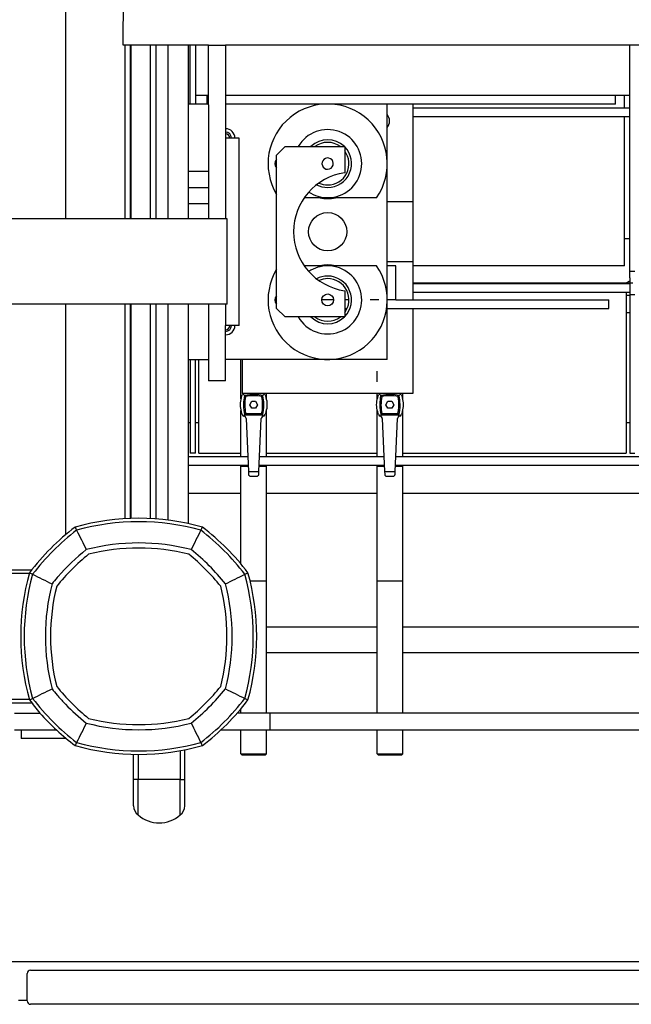
# Model space of a CAD drawing. Units: millimetres. Extents: x -11880 to 0, y 0 to 8400.
# Drawn here: x -3742 to -3383, y 3525 to 4103 of the extents above; entities that cross this region are included whole.
import ezdxf

# ---------------------------------------------------------------- set-up
doc = ezdxf.new("R2010")
doc.units = ezdxf.units.MM

# ---------------------------------------------------------------- blocks, each defined once
blk = doc.blocks.new('19dk2477-02_____WA_20_MAYOR_90_CON_IMPILATORE_RIBALTATORE_E_DEVIATORE_A_90__IN_USCITA__', base_point=(-2645.69, 3124.95))
at = {"color": 7, "linetype": 'Continuous'}
for p, q in [((-3681.45, 4088.28), (-3681.35, 4219.78)), ((-3715.4, 4123.73), (-3715.4, 4068.83)), ((-3631.45, 4088.28), (-3681.45, 4088.28)), ((-3680.4, 3986.28), (-3680.4, 4088.28)), ((-3677.4, 4088.28), (-3677.41, 4014.93)), ((-3677.06, 4088.28), (-3677.06, 3986.28)), ((-3665.75, 4088.28), (-3665.75, 3986.28)), ((-3665.4, 3986.28), (-3665.4, 4088.28)), ((-3662.4, 4088.28), (-3662.4, 3986.28)), ((-3655.4, 4088.28), (-3655.4, 3986.28)), ((-3643.4, 4088.28), (-3643.4, 3986.28)), ((-3642.12, 4073.78), (-3642.12, 4088.28)), ((-3639.12, 4088.28), (-3639.12, 4053.78)), ((-3631.45, 4053.78), (-3631.45, 4088.28)), ((-3631.45, 4088.28), (-3621.45, 4088.28)), ((-3621.45, 4088.28), (-3621.45, 4033.78)), ((-3166.45, 4088.28), (-3621.45, 4088.28)), ((-3384.12, 4051.28), (-3384.12, 4088.28)), ((-3642.12, 4053.78), (-3642.12, 4073.78)), ((-3715.4, 4068.83), (-3715.4, 4063.73)), ((-3715.4, 4063.73), (-3715.4, 4008.83)), ((-3632.45, 4058.78), (-3639.12, 4058.78)), ((-3631.45, 4058.78), (-3632.45, 4058.78)), ((-3632.45, 4058.78), (-3632.45, 4053.78)), ((-3392.45, 4058.78), (-3621.45, 4058.78)), ((-3384.12, 4058.78), (-3392.45, 4058.78)), ((-3392.45, 4053.78), (-3392.45, 4058.78)), ((-3387.12, 4051.28), (-3387.12, 4058.78)), ((-3632.45, 4053.78), (-3643.4, 4053.78)), ((-3631.45, 4053.78), (-3632.45, 4053.78)), ((-3631.45, 4053.28), (-3631.45, 4053.78)), ((-3631.45, 4053.28), (-3631.45, 4027.03)), ((-3616.45, 4053.78), (-3621.45, 4053.78)), ((-3611.45, 4053.78), (-3616.45, 4053.78)), ((-3601.45, 4053.78), (-3611.45, 4053.78)), ((-3583.95, 4053.78), (-3601.45, 4053.78)), ((-3578.95, 4053.78), (-3583.95, 4053.78)), ((-3561.45, 4053.78), (-3578.95, 4053.78)), ((-3538.95, 4053.78), (-3561.45, 4053.78)), ((-3533.95, 4053.78), (-3538.95, 4053.78)), ((-3526.45, 4053.78), (-3533.95, 4053.78)), ((-3526.45, 3903.78), (-3526.45, 4053.78)), ((-3516.45, 4053.78), (-3526.45, 4053.78)), ((-3511.45, 4053.78), (-3516.45, 4053.78)), ((-3511.45, 4053.78), (-3511.45, 3996.28)), ((-3392.45, 4053.78), (-3511.45, 4053.78)), ((-3384.12, 4051.28), (-3511.45, 4051.28)), ((-3384.12, 4046.28), (-3511.45, 4046.28)), ((-3387.12, 3958.78), (-3387.12, 4046.28)), ((-3384.12, 4046.28), (-3384.12, 4051.28)), ((-3384.12, 3955.44), (-3384.12, 4046.28)), ((-3613.45, 4033.78), (-3621.45, 4033.78)), ((-3621.45, 4033.78), (-3621.45, 3986.28)), ((-3613.45, 3923.78), (-3613.45, 4033.78)), ((-3591.45, 4023.78), (-3586.45, 4028.78)), ((-3586.45, 4028.78), (-3551.45, 4028.78)), ((-3551.45, 4028.78), (-3551.45, 4013.42)), ((-3631.45, 4027.03), (-3631.45, 4020.53)), ((-3591.45, 3933.78), (-3591.45, 4023.78)), ((-3631.45, 4020.53), (-3631.45, 4014.28)), ((-3677.41, 4014.93), (-3677.41, 4013.1)), ((-3677.41, 4013.1), (-3677.41, 4003.45)), ((-3643.4, 4014.28), (-3631.45, 4014.28)), ((-3631.45, 4014.28), (-3631.45, 4009.03)), ((-3715.4, 4008.83), (-3715.4, 4003.68)), ((-3631.45, 4009.03), (-3631.45, 4004.78)), ((-3715.4, 4003.68), (-3715.4, 3986.28)), ((-3677.41, 4003.45), (-3677.41, 4001.63)), ((-3677.41, 4001.63), (-3677.4, 3986.28)), ((-3643.4, 4004.78), (-3631.45, 4004.78)), ((-3631.45, 4004.78), (-3631.45, 4000.53)), ((-3631.45, 4000.53), (-3631.45, 3995.28)), ((-3643.4, 3995.28), (-3631.45, 3995.28)), ((-3631.45, 3995.28), (-3631.45, 3986.28)), ((-3572.76, 3998.78), (-3575.18, 3998.78)), ((-3567.68, 3998.78), (-3572.76, 3998.78)), ((-3561.45, 3998.78), (-3567.68, 3998.78)), ((-3556.95, 3998.78), (-3561.45, 3998.78)), ((-3551.8, 3998.78), (-3556.95, 3998.78)), ((-3541, 3998.78), (-3551.8, 3998.78)), ((-3535.92, 3998.78), (-3541, 3998.78)), ((-3532.73, 3998.78), (-3535.92, 3998.78)), ((-3511.45, 3996.28), (-3526.45, 3996.28)), ((-3511.45, 3996.28), (-3511.45, 3961.28)), ((-3680.4, 3986.28), (-3753.4, 3986.28)), ((-3620.4, 3986.28), (-3680.4, 3986.28)), ((-3620.4, 3967.78), (-3620.4, 3986.28)), ((-3387.12, 3974.78), (-3384.12, 3974.78)), ((-3620.4, 3967.67), (-3620.4, 3967.78)), ((-3620.4, 3967.26), (-3620.4, 3967.67)), ((-3620.4, 3965.44), (-3620.4, 3967.26)), ((-3620.4, 3964.93), (-3620.4, 3965.44)), ((-3620.4, 3963.1), (-3620.4, 3964.93)), ((-3620.4, 3962.62), (-3620.4, 3963.1)), ((-3620.4, 3953.93), (-3620.4, 3962.62)), ((-3526.45, 3961.28), (-3511.45, 3961.28)), ((-3511.45, 3961.28), (-3511.45, 3938.78)), ((-3620.4, 3953.68), (-3620.4, 3953.93)), ((-3620.4, 3953.45), (-3620.4, 3953.68)), ((-3565.95, 3958.78), (-3575.18, 3958.78)), ((-3561.45, 3958.78), (-3565.95, 3958.78)), ((-3556.95, 3958.78), (-3561.45, 3958.78)), ((-3543.95, 3958.78), (-3556.95, 3958.78)), ((-3538.95, 3958.78), (-3543.95, 3958.78)), ((-3532.73, 3958.78), (-3538.95, 3958.78)), ((-3521.45, 3958.78), (-3526.45, 3958.78)), ((-3521.45, 3938.78), (-3521.45, 3958.78)), ((-3387.12, 3958.78), (-3511.45, 3958.78)), ((-3381.12, 3955.44), (-3384.12, 3955.44)), ((-3384.12, 3951.78), (-3384.12, 3955.44)), ((-3620.4, 3951.63), (-3620.4, 3953.45)), ((-3620.4, 3951.11), (-3620.4, 3951.63)), ((-3620.4, 3949.29), (-3620.4, 3951.11)), ((-3620.4, 3948.78), (-3620.4, 3949.29)), ((-3620.4, 3936.28), (-3620.4, 3948.78)), ((-3511.45, 3948.78), (-3509.24, 3948.78)), ((-3511.45, 3948.78), (-3509.24, 3948.78)), ((-3447, 3948.28), (-3511.45, 3948.28)), ((-3447, 3948.28), (-3511.45, 3948.28)), ((-3509.24, 3948.78), (-3504.16, 3948.78)), ((-3509.24, 3948.78), (-3504.16, 3948.78)), ((-3504.16, 3948.78), (-3493.36, 3948.78)), ((-3504.16, 3948.78), (-3493.36, 3948.78)), ((-3493.36, 3948.78), (-3488.28, 3948.78)), ((-3493.36, 3948.78), (-3488.28, 3948.78)), ((-3488.28, 3948.78), (-3477.48, 3948.78)), ((-3488.28, 3948.78), (-3477.48, 3948.78)), ((-3477.48, 3948.78), (-3472.4, 3948.78)), ((-3477.48, 3948.78), (-3472.4, 3948.78)), ((-3472.4, 3948.78), (-3461.6, 3948.78)), ((-3472.4, 3948.78), (-3461.6, 3948.78)), ((-3461.6, 3948.78), (-3456.52, 3948.78)), ((-3461.6, 3948.78), (-3456.52, 3948.78)), ((-3456.52, 3948.78), (-3445.72, 3948.78)), ((-3456.52, 3948.78), (-3445.72, 3948.78)), ((-3442.8, 3948.28), (-3447, 3948.28)), ((-3442.8, 3948.28), (-3447, 3948.28)), ((-3445.72, 3948.78), (-3440.64, 3948.78)), ((-3445.72, 3948.78), (-3440.64, 3948.78)), ((-3386.12, 3948.28), (-3442.8, 3948.28)), ((-3386.12, 3948.28), (-3442.8, 3948.28)), ((-3440.64, 3948.78), (-3429.84, 3948.78)), ((-3440.64, 3948.78), (-3429.84, 3948.78)), ((-3429.84, 3948.78), (-3424.76, 3948.78)), ((-3429.84, 3948.78), (-3424.76, 3948.78)), ((-3424.76, 3948.78), (-3413.96, 3948.78)), ((-3424.76, 3948.78), (-3413.96, 3948.78)), ((-3413.96, 3948.78), (-3408.88, 3948.78)), ((-3413.96, 3948.78), (-3408.88, 3948.78)), ((-3408.88, 3948.78), (-3398.08, 3948.78)), ((-3408.88, 3948.78), (-3398.08, 3948.78)), ((-3398.08, 3948.78), (-3393, 3948.78)), ((-3398.08, 3948.78), (-3393, 3948.78)), ((-3393, 3948.78), (-3386.12, 3948.78)), ((-3393, 3948.78), (-3386.12, 3948.78)), ((-3386.12, 3948.78), (-3384.12, 3949.98)), ((-3386.12, 3948.78), (-3384.12, 3948.78)), ((-3386.12, 3948.78), (-3386.12, 3948.28)), ((-3384.12, 3948.28), (-3386.12, 3948.28)), ((-3384.12, 3948.28), (-3386.12, 3948.28)), ((-3384.12, 3951.78), (-3384.12, 3948.78)), ((-3384.12, 3948.78), (-3382.2, 3948.78)), ((-3384.12, 3948.78), (-3382.2, 3948.78)), ((-3384.12, 3948.78), (-3384.12, 3941.78)), ((-3551.45, 3944.13), (-3551.45, 3928.78)), ((-3511.45, 3943.28), (-3447, 3943.28)), ((-3511.45, 3943.28), (-3447, 3943.28)), ((-3447, 3943.28), (-3442.8, 3943.28)), ((-3447, 3943.28), (-3442.8, 3943.28)), ((-3442.8, 3943.28), (-3384.12, 3943.28)), ((-3442.8, 3943.28), (-3384.12, 3943.28)), ((-3386.12, 3943.28), (-3386.12, 3848.78)), ((-3620.4, 3936.28), (-3753.4, 3936.28)), ((-3715.4, 3936.28), (-3715.4, 3888.83)), ((-3680.4, 3810.34), (-3680.4, 3936.28)), ((-3677.4, 3936.28), (-3677.4, 3810.48)), ((-3677.06, 3936.28), (-3677.06, 3810.5)), ((-3665.75, 3936.28), (-3665.75, 3810.41)), ((-3665.4, 3810.4), (-3665.4, 3936.28)), ((-3662.4, 3936.28), (-3662.4, 3810.21)), ((-3655.4, 3936.28), (-3655.4, 3809.52)), ((-3643.4, 3936.28), (-3643.4, 3807.48)), ((-3631.45, 3936.28), (-3631.45, 3930.53)), ((-3621.45, 3936.28), (-3621.45, 3923.78)), ((-3557.95, 3938.78), (-3564.95, 3938.78)), ((-3557.95, 3938.78), (-3564.95, 3938.78)), ((-3548.95, 3938.78), (-3551.45, 3938.78)), ((-3548.95, 3938.78), (-3551.45, 3938.78)), ((-3531.45, 3938.78), (-3536.45, 3938.78)), ((-3531.45, 3938.78), (-3536.45, 3938.78)), ((-3521.45, 3938.78), (-3526.45, 3938.78)), ((-3521.45, 3938.78), (-3526.45, 3938.78)), ((-3521.45, 3938.78), (-3396.45, 3938.78)), ((-3396.45, 3933.78), (-3396.45, 3938.78)), ((-3384.12, 3941.28), (-3386.12, 3941.28)), ((-3381.12, 3941.78), (-3384.12, 3941.78)), ((-3384.12, 3941.78), (-3384.12, 3848.78)), ((-3631.45, 3930.53), (-3631.45, 3903.78)), ((-3591.45, 3933.78), (-3586.45, 3928.78)), ((-3551.45, 3933.78), (-3550, 3933.78)), ((-3526.45, 3933.78), (-3396.45, 3933.78)), ((-3511.45, 3933.78), (-3511.45, 3883.78)), ((-3384.12, 3931.28), (-3386.12, 3931.28)), ((-3551.45, 3928.78), (-3586.45, 3928.78)), ((-3613.45, 3923.78), (-3621.45, 3923.78)), ((-3621.45, 3891.28), (-3621.45, 3923.78)), ((-3643.4, 3903.78), (-3631.45, 3903.78)), ((-3642.12, 3903.78), (-3642.12, 3848.78)), ((-3639.12, 3848.78), (-3639.12, 3903.78)), ((-3637.12, 3848.78), (-3637.12, 3903.78)), ((-3631.45, 3903.78), (-3631.45, 3891.28)), ((-3526.45, 3903.78), (-3621.45, 3903.78)), ((-3612.4, 3880.75), (-3612.4, 3903.78)), ((-3611.45, 3883.78), (-3611.45, 3903.78)), ((-3532.4, 3890.62), (-3532.4, 3896.94)), ((-3621.45, 3891.28), (-3631.45, 3891.28)), ((-3715.4, 3888.83), (-3715.4, 3883.73)), ((-3715.4, 3883.73), (-3715.4, 3828.83)), ((-3612.24, 3881.26), (-3611.63, 3883.06)), ((-3511.45, 3883.78), (-3611.45, 3883.78)), ((-3607.21, 3877.28), (-3606.06, 3879.28)), ((-3606.06, 3879.28), (-3603.75, 3879.28)), ((-3603.75, 3879.28), (-3602.59, 3877.28)), ((-3598.18, 3883.06), (-3597.56, 3881.26)), ((-3597.4, 3880.75), (-3597.4, 3883.78)), ((-3532.4, 3880.75), (-3532.4, 3883.78)), ((-3532.24, 3881.26), (-3531.63, 3883.06)), ((-3527.21, 3877.28), (-3526.06, 3879.28)), ((-3526.06, 3879.28), (-3523.75, 3879.28)), ((-3523.75, 3879.28), (-3522.59, 3877.28)), ((-3518.18, 3883.06), (-3517.56, 3881.26)), ((-3517.4, 3880.75), (-3517.4, 3883.78)), ((-3612.4, 3846.78), (-3612.4, 3873.8)), ((-3611.63, 3871.49), (-3612.24, 3873.29)), ((-3606.06, 3875.28), (-3607.21, 3877.28)), ((-3603.75, 3875.28), (-3606.06, 3875.28)), ((-3602.59, 3877.28), (-3603.75, 3875.28)), ((-3597.56, 3873.29), (-3598.18, 3871.49)), ((-3597.4, 3846.78), (-3597.4, 3873.8)), ((-3532.4, 3848.78), (-3532.4, 3873.8)), ((-3531.63, 3871.49), (-3532.24, 3873.29)), ((-3526.06, 3875.28), (-3527.21, 3877.28)), ((-3523.75, 3875.28), (-3526.06, 3875.28)), ((-3522.59, 3877.28), (-3523.75, 3875.28)), ((-3517.56, 3873.29), (-3518.18, 3871.49)), ((-3517.4, 3846.78), (-3517.4, 3873.8)), ((-3610.37, 3870.44), (-3610.69, 3870.55)), ((-3610.13, 3871.29), (-3610.22, 3871.18)), ((-3610.13, 3871.29), (-3604.17, 3871.32)), ((-3609.56, 3872.01), (-3600.24, 3872.01)), ((-3609.36, 3869.09), (-3608.03, 3838.09)), ((-3604.17, 3871.32), (-3599.68, 3871.29)), ((-3601.78, 3838.09), (-3600.45, 3869.09)), ((-3599.59, 3871.18), (-3599.68, 3871.29)), ((-3599.12, 3870.55), (-3599.43, 3870.44)), ((-3530.37, 3870.44), (-3530.69, 3870.55)), ((-3530.13, 3871.29), (-3530.22, 3871.18)), ((-3530.13, 3871.29), (-3524.17, 3871.32)), ((-3529.56, 3872.01), (-3520.24, 3872.01)), ((-3529.36, 3869.09), (-3528.03, 3838.09)), ((-3524.17, 3871.32), (-3519.68, 3871.29)), ((-3521.78, 3838.09), (-3520.45, 3869.09)), ((-3519.55, 3871.13), (-3519.68, 3871.29)), ((-3519.12, 3870.55), (-3519.43, 3870.44)), ((-3643.4, 3866.78), (-3642.12, 3866.78)), ((-3639.12, 3866.78), (-3637.12, 3866.78)), ((-3386.12, 3866.78), (-3384.12, 3866.78)), ((-3643.4, 3846.78), (-3612.4, 3846.78)), ((-3639.12, 3848.78), (-3642.12, 3848.78)), ((-3637.12, 3848.78), (-3612.4, 3848.78)), ((-3612.4, 3846.78), (-3608.4, 3846.78)), ((-3601.41, 3846.78), (-3597.4, 3846.78)), ((-3597.4, 3848.78), (-3532.4, 3848.78)), ((-3597.4, 3846.78), (-3532.4, 3846.78)), ((-3532.4, 3846.78), (-3532.4, 3848.78)), ((-3532.4, 3846.78), (-3528.4, 3846.78)), ((-3521.41, 3846.78), (-3517.4, 3846.78)), ((-3517.4, 3848.78), (-3386.12, 3848.78)), ((-3517.4, 3846.78), (-3314.9, 3846.78)), ((-3384.12, 3848.78), (-3381.12, 3848.78)), ((-3643.4, 3841.78), (-3608.18, 3841.78)), ((-3612.4, 3841.28), (-3612.4, 3841.78)), ((-3612.4, 3783.82), (-3612.4, 3841.28)), ((-3612.4, 3783.82), (-3612.4, 3841.28)), ((-3608.03, 3838.09), (-3601.78, 3838.09)), ((-3608.03, 3838.09), (-3607.95, 3836.42)), ((-3601.85, 3836.42), (-3601.78, 3838.09)), ((-3601.62, 3841.78), (-3528.18, 3841.78)), ((-3597.4, 3841.28), (-3597.4, 3841.78)), ((-3597.4, 3773.78), (-3597.4, 3841.28)), ((-3597.4, 3773.78), (-3597.4, 3841.28)), ((-3532.4, 3841.28), (-3532.4, 3841.78)), ((-3532.4, 3773.78), (-3532.4, 3841.28)), ((-3532.4, 3773.78), (-3532.4, 3841.28)), ((-3528.03, 3838.09), (-3527.95, 3836.42)), ((-3528.03, 3838.09), (-3521.78, 3838.09)), ((-3521.85, 3836.42), (-3521.78, 3838.09)), ((-3521.62, 3841.78), (-3314.9, 3841.78)), ((-3517.4, 3841.28), (-3517.4, 3841.78)), ((-3517.4, 3773.78), (-3517.4, 3841.28)), ((-3517.4, 3773.78), (-3517.4, 3841.28)), ((-3606.8, 3835.28), (-3603, 3835.28)), ((-3526.8, 3835.28), (-3523, 3835.28)), ((-3715.4, 3828.83), (-3715.4, 3823.73)), ((-3715.4, 3823.73), (-3715.4, 3800.89)), ((-3643.4, 3825.28), (-3612.4, 3825.28)), ((-3597.4, 3825.28), (-3532.4, 3825.28)), ((-3517.4, 3825.28), (-3055.4, 3825.28)), ((-3749.36, 3780.28), (-3735.4, 3780.28)), ((-3735.4, 3780.28), (-3735.27, 3780.28)), ((-3750.39, 3778.28), (-3736.63, 3778.28)), ((-3597.4, 3696.28), (-3597.4, 3773.78)), ((-3532.4, 3696.28), (-3532.4, 3773.78)), ((-3517.4, 3696.28), (-3517.4, 3773.78)), ((-3597.4, 3746.78), (-3532.4, 3746.78)), ((-3517.4, 3746.78), (-3055.4, 3746.78)), ((-3597.4, 3731.78), (-3532.4, 3731.78)), ((-3517.4, 3731.78), (-3055.4, 3731.78)), ((-3749.36, 3702.28), (-3735.4, 3702.28)), ((-3736.63, 3704.28), (-3748.28, 3704.28)), ((-3735.4, 3702.28), (-3735.27, 3702.28)), ((-3745.4, 3696.28), (-3740.4, 3696.28)), ((-3740.4, 3696.28), (-3740.1, 3696.28)), ((-3740.1, 3696.28), (-3739.5, 3696.28)), ((-3739.5, 3696.28), (-3737.95, 3696.28)), ((-3737.95, 3696.28), (-3736.7, 3696.28)), ((-3736.7, 3696.28), (-3735.4, 3696.28)), ((-3735.4, 3696.28), (-3735.3, 3696.28)), ((-3735.3, 3696.28), (-3734.65, 3696.28)), ((-3734.65, 3696.28), (-3732.85, 3696.28)), ((-3732.85, 3696.28), (-3730.4, 3696.28)), ((-3730.4, 3696.28), (-3730.3, 3696.28)), ((-3612.4, 3696.28), (-3614.51, 3696.28)), ((-3612.4, 3696.28), (-3612.4, 3698.74)), ((-3597.4, 3696.28), (-3612.4, 3696.28)), ((-3595.4, 3696.28), (-3597.4, 3696.28)), ((-3532.4, 3696.28), (-3595.4, 3696.28)), ((-3595.4, 3696.28), (-3595.4, 3686.28)), ((-3529.95, 3696.28), (-3532.4, 3696.28)), ((-3517.4, 3696.28), (-3529.95, 3696.28)), ((-3437.9, 3696.28), (-3517.4, 3696.28)), ((-3432.9, 3696.28), (-3437.9, 3696.28)), ((-3400.45, 3696.28), (-3432.9, 3696.28)), ((-3395.35, 3696.28), (-3400.45, 3696.28)), ((-3290.4, 3696.28), (-3395.35, 3696.28)), ((-3741.4, 3686.28), (-3745.4, 3686.28)), ((-3740.4, 3686.28), (-3741.4, 3686.28)), ((-3741.4, 3686.28), (-3741.4, 3681.28)), ((-3737.95, 3686.28), (-3740.4, 3686.28)), ((-3735.4, 3686.28), (-3737.95, 3686.28)), ((-3732.85, 3686.28), (-3735.4, 3686.28)), ((-3725.4, 3686.28), (-3732.85, 3686.28)), ((-3722.9, 3686.28), (-3725.4, 3686.28)), ((-3720.6, 3686.28), (-3722.9, 3686.28)), ((-3622.9, 3686.28), (-3624.2, 3686.28)), ((-3617.9, 3686.28), (-3622.9, 3686.28)), ((-3612.4, 3686.28), (-3617.9, 3686.28)), ((-3597.4, 3686.28), (-3612.4, 3686.28)), ((-3612.4, 3672.28), (-3612.4, 3686.28)), ((-3595.4, 3686.28), (-3597.4, 3686.28)), ((-3597.4, 3672.28), (-3597.4, 3686.28)), ((-3532.4, 3686.28), (-3595.4, 3686.28)), ((-3529.95, 3686.28), (-3532.4, 3686.28)), ((-3532.4, 3672.28), (-3532.4, 3686.28)), ((-3517.4, 3686.28), (-3529.95, 3686.28)), ((-3437.9, 3686.28), (-3517.4, 3686.28)), ((-3517.4, 3672.28), (-3517.4, 3686.28)), ((-3432.9, 3686.28), (-3437.9, 3686.28)), ((-3400.45, 3686.28), (-3432.9, 3686.28)), ((-3395.35, 3686.28), (-3400.45, 3686.28)), ((-3252.9, 3686.28), (-3395.35, 3686.28)), ((-3714.94, 3681.28), (-3741.4, 3681.28)), ((-3675.4, 3657.18), (-3675.4, 3672.01)), ((-3672.69, 3671.98), (-3672.69, 3657.18)), ((-3648.12, 3674.14), (-3648.12, 3657.18)), ((-3645.4, 3657.18), (-3645.4, 3674.65)), ((-3611.9, 3671.78), (-3612.4, 3672.28)), ((-3597.9, 3671.78), (-3597.4, 3672.28)), ((-3531.9, 3671.78), (-3532.4, 3672.28)), ((-3517.9, 3671.78), (-3517.4, 3672.28)), ((-3672.69, 3657.18), (-3675.4, 3657.18)), ((-3675.4, 3641.78), (-3675.4, 3657.18)), ((-3648.12, 3657.18), (-3672.69, 3657.18)), ((-3672.69, 3636.42), (-3672.69, 3657.18)), ((-3648.12, 3657.18), (-3645.4, 3657.18)), ((-3648.12, 3636.42), (-3648.12, 3657.18)), ((-3645.4, 3641.78), (-3645.4, 3657.18)), ((-3045.4, 3550.28), (-4435.4, 3550.28)), ((-3737.9, 3527.78), (-3737.9, 3543.28)), ((-3735.9, 3545.28), (-3045.4, 3545.28)), ((-3742.9, 3527.78), (-3737.9, 3527.78)), ((-3737.9, 3527.28), (-3737.9, 3527.78)), ((-3042.4, 3525.28), (-3735.9, 3525.28))]:
    blk.add_line(p, q, dxfattribs=at)
for centre, radius in [((-3561.45, 3978.78), 11.25), ((-3561.45, 3938.78), 3.5)]:
    blk.add_circle(centre, radius, dxfattribs=at)
for centre, radius, start, end in [((-3561.45, 4018.78), 35, 325.1501, 211.00272), ((-3531.45, 4043.78), 6.3, 322.528, 37.472), ((-3621.45, 4033.78), 5.5, 0, 90), ((-3621.45, 4033.78), 3.5, 0, 90), ((-3621.45, 4033.78), 2.5, 0, 90), ((-3561.45, 4018.78), 20, 270, 150), ((-3561.45, 4018.78), 14, 45.58469, 134.41531), ((-3561.45, 4018.78), 12.5, 53.1301, 126.8699), ((-3561.45, 4018.78), 14, 270, 44.41531), ((-3561.45, 4018.78), 12.5, 270, 36.8699), ((-3588.95, 4018.78), 3.5, 135.58469, 224.41531), ((-3561.47, 4018.81), 3.33, 132.19795, 270.21061), ((-3561.47, 4018.81), 3.33, 270.21061, 132.19795), ((-3546.45, 3978.78), 35, 98.21321, 261.78679), ((-3561.45, 4018.78), 14, 242.27386, 270), ((-3561.45, 4018.78), 12.5, 245.63649, 270), ((-3561.45, 4018.78), 20, 236.37357, 270), ((-3561.45, 4018.78), 20.5, 257.31962, 282.68038), ((-3561.45, 3938.78), 35, 148.99728, 34.8499), ((-3561.45, 3938.78), 20, 210, 90), ((-3561.45, 3938.78), 20, 90, 123.62643), ((-3561.45, 3938.78), 20.5, 77.31962, 102.68038), ((-3561.45, 3938.78), 14, 90, 117.72614), ((-3561.45, 3938.78), 12.5, 90, 114.36351), ((-3561.45, 3938.78), 14, 315.58469, 90), ((-3561.45, 3938.78), 12.5, 323.1301, 90), ((-3588.95, 3938.78), 3.5, 135.58469, 224.41531), ((-3561.45, 3938.78), 14, 225.58469, 314.41531), ((-3561.45, 3938.78), 12.5, 233.1301, 306.8699), ((-3621.45, 3923.78), 5.5, 270, 0), ((-3621.45, 3923.78), 3.5, 270, 0), ((-3621.45, 3923.78), 2.5, 270, 0), ((-3600.56, 3877.28), 12.34, 161.16637, 198.83363), ((-3610.17, 3882.55), 1.54, 135.26192, 160.90445), ((-3610.18, 3882.55), 1.54, 127.22919, 134.91897), ((-3586.91, 3877.24), 23.99, 166.9721, 179.18726), ((-3604.9, 3859.28), 23.99, 88.20654, 102.95332), ((-3586.9, 3877.28), 23.26, 168.16912, 193.07985), ((-3604.9, 3859.28), 23.26, 78.16912, 101.83088), ((-3605.41, 3859.35), 23.94, 75.97229, 86.98686), ((-3622.9, 3877.28), 23.26, 346.92015, 11.83088), ((-3622.84, 3876.78), 23.94, 1.92582, 13.99579), ((-3599.61, 3882.57), 1.51, 45, 52.85183), ((-3599.61, 3882.57), 1.51, 18.83363, 45), ((-3609.25, 3877.28), 12.34, 341.16637, 18.83363), ((-3520.56, 3877.28), 12.34, 161.16637, 198.83363), ((-3530.17, 3882.55), 1.54, 135.26192, 160.90445), ((-3530.18, 3882.55), 1.54, 127.22919, 134.91897), ((-3506.91, 3877.24), 23.99, 166.9721, 179.18726), ((-3524.9, 3859.28), 23.99, 88.20654, 102.95332), ((-3506.9, 3877.28), 23.26, 168.16912, 193.07985), ((-3524.9, 3859.28), 23.26, 78.16912, 101.83088), ((-3525.41, 3859.35), 23.94, 75.97229, 86.98686), ((-3542.9, 3877.28), 23.26, 346.92015, 5.85541), ((-3542.9, 3877.28), 23.26, 5.85541, 11.83088), ((-3542.84, 3876.78), 23.94, 1.92582, 13.99579), ((-3519.61, 3882.57), 1.51, 45, 52.85183), ((-3519.61, 3882.57), 1.51, 18.83363, 45), ((-3529.25, 3877.28), 12.34, 341.16637, 18.83363), ((-3604.9, 3877.28), 6, 177.04681, 182.95319), ((-3586.91, 3877.3), 23.99, 180.8045, 194.52284), ((-3622.9, 3877.3), 23.99, 345.47716, 359.1955), ((-3604.9, 3877.28), 6, 357.04681, 2.95319), ((-3524.9, 3877.28), 6, 177.04681, 182.95319), ((-3506.91, 3877.3), 23.99, 180.8045, 194.52284), ((-3542.9, 3877.3), 23.99, 345.47716, 359.1955), ((-3524.9, 3877.28), 6, 357.04681, 2.95319), ((-3610.2, 3871.98), 1.51, 198.83363, 251.16637), ((-3610.86, 3869.02), 1.5, 61.25096, 71.16637), ((-3610.86, 3869.02), 1.5, 45.06815, 61.25096), ((-3610.86, 3869.02), 1.5, 2.46546, 45.06815), ((-3598.95, 3869.02), 1.5, 134.93185, 177.53454), ((-3598.95, 3869.02), 1.5, 118.74904, 134.93185), ((-3598.95, 3869.02), 1.5, 108.83363, 118.74904), ((-3599.61, 3871.98), 1.51, 288.83363, 341.16637), ((-3530.2, 3871.98), 1.51, 198.83363, 251.16637), ((-3530.86, 3869.02), 1.5, 61.25096, 71.16637), ((-3530.86, 3869.02), 1.5, 45.06815, 61.25096), ((-3530.86, 3869.02), 1.5, 2.46546, 45.06815), ((-3518.95, 3869.02), 1.5, 134.93185, 177.53454), ((-3518.95, 3869.02), 1.5, 118.74904, 134.93185), ((-3518.95, 3869.02), 1.5, 108.83363, 118.74904), ((-3519.61, 3871.98), 1.51, 288.83363, 341.16637), ((-3606.75, 3836.47), 1.2, 182.46546, 267.66075), ((-3603.05, 3836.47), 1.2, 272.33925, 357.53454), ((-3526.75, 3836.47), 1.2, 182.46546, 267.66075), ((-3523.05, 3836.47), 1.2, 272.33925, 357.53454), ((-3672.4, 3673.08), 137.5, 74.23374, 105.76626), ((-3625.7, 3694.58), 139.1, 127.17977, 142.82023), ((-3625.7, 3694.58), 137.08, 127.33926, 142.66074), ((-3672.4, 3673.08), 135.48, 74.3951, 105.6049), ((-3719.1, 3694.58), 137.08, 37.33926, 52.66074), ((-3719.1, 3694.58), 139.1, 37.17977, 52.82023), ((-3625.7, 3694.58), 124.63, 128.44076, 139.01499), ((-3672.4, 3673.08), 123.03, 75.51027, 104.48973), ((-3672.4, 3673.08), 120.03, 75.81417, 104.18583), ((-3719.1, 3694.58), 124.63, 38.44076, 51.55924), ((-3625.7, 3694.58), 121.63, 128.74071, 141.25929), ((-3719.1, 3694.58), 121.63, 38.74071, 51.25929), ((-3604.2, 3741.28), 137.5, 164.23374, 195.76626), ((-3604.2, 3741.28), 135.48, 164.3951, 195.6049), ((-3624.44, 3696.13), 124.67, 140.29468, 142.48117), ((-3680.94, 3731.83), 59.03, 131.57146, 131.88616), ((-3672.4, 3741.28), 59, 143.61318, 143.95618), ((-3680.35, 3658.05), 124.66, 108.43895, 108.49534), ((-3740.6, 3741.28), 135.48, 344.3951, 15.6049), ((-3740.6, 3741.28), 137.5, 344.23374, 15.76626), ((-3604.2, 3741.28), 123.03, 165.51027, 194.48973), ((-3604.2, 3741.28), 120.03, 165.81417, 194.18583), ((-3740.6, 3741.28), 120.03, 345.81417, 14.18583), ((-3740.6, 3741.28), 123.03, 345.51027, 14.48973), ((-3625.7, 3787.98), 121.63, 218.74071, 231.25929), ((-3719.1, 3787.98), 121.63, 308.74071, 321.25929), ((-3624.44, 3786.42), 124.67, 217.51883, 219.70532), ((-3681.31, 3751.06), 59.03, 228.59763, 228.90068), ((-3678.54, 3748.38), 58.97, 225.15765, 225.56438), ((-3625.7, 3787.98), 124.63, 220.96087, 223.95956), ((-3719.1, 3787.98), 124.63, 308.44076, 321.55924), ((-3624.99, 3787.1), 139.14, 216.71387, 220.74727), ((-3625.7, 3787.98), 137.08, 217.33926, 232.66074), ((-3625.7, 3787.98), 124.63, 223.95956, 231.55924), ((-3719.1, 3787.98), 137.08, 307.33926, 322.66074), ((-3719.1, 3787.98), 139.1, 307.17977, 322.82023), ((-3625.99, 3788.24), 139.14, 221.37439, 232.98164), ((-3672.4, 3809.48), 123.03, 255.51027, 284.48973), ((-3672.4, 3809.48), 120.03, 255.81417, 284.18583), ((-3672.4, 3809.48), 137.5, 254.23374, 285.76626), ((-3672.4, 3809.48), 135.48, 254.3951, 285.6049), ((-3668.74, 3641.79), 6.67, 180.04297, 233.6174), ((-3652.07, 3641.79), 6.67, 306.3826, 359.95703), ((-3660.4, 3650.4), 18.61, 228.68443, 311.31557), ((-3735.9, 3543.28), 2, 90, 180), ((-3735.9, 3527.28), 2, 180, 270)]:
    blk.add_arc(centre, radius, start, end, dxfattribs=at)
for points in [[(-3611.27, 3883.64), (-3611.21, 3883.58), (-3611.11, 3883.49), (-3610.69, 3883.06), (-3610.28, 3882.65)], [(-3610.28, 3882.65), (-3610.12, 3882.5), (-3609.97, 3882.34), (-3609.86, 3882.23), (-3609.67, 3882.05)], [(-3600.13, 3882.05), (-3600.02, 3882.15), (-3599.84, 3882.34), (-3599.69, 3882.49), (-3599.61, 3882.57)], [(-3599.61, 3882.57), (-3599.13, 3883.05), (-3598.69, 3883.49), (-3598.6, 3883.58), (-3598.54, 3883.64)], [(-3531.27, 3883.64), (-3531.21, 3883.58), (-3531.11, 3883.49), (-3530.69, 3883.06), (-3530.28, 3882.65)], [(-3530.28, 3882.65), (-3530.12, 3882.5), (-3529.97, 3882.34), (-3529.78, 3882.15), (-3529.67, 3882.05)], [(-3520.13, 3882.05), (-3520.02, 3882.15), (-3519.84, 3882.34), (-3519.69, 3882.49), (-3519.61, 3882.57)], [(-3519.61, 3882.57), (-3519.13, 3883.05), (-3518.69, 3883.49), (-3518.6, 3883.58), (-3518.54, 3883.64)], [(-3610.22, 3871.18), (-3610.23, 3871.05), (-3610.25, 3870.92), (-3610.21, 3870.65), (-3610.14, 3870.34)], [(-3609.56, 3872.01), (-3609.85, 3871.65), (-3610.13, 3871.29)], [(-3599.68, 3871.29), (-3599.96, 3871.65), (-3600.24, 3872.01)], [(-3599.67, 3870.34), (-3599.6, 3870.64), (-3599.56, 3870.88), (-3599.57, 3871.07), (-3599.59, 3871.18)], [(-3530.22, 3871.18), (-3530.23, 3871.05), (-3530.25, 3870.92), (-3530.21, 3870.65), (-3530.14, 3870.34)], [(-3529.56, 3872.01), (-3529.85, 3871.65), (-3530.13, 3871.29)], [(-3519.68, 3871.29), (-3519.96, 3871.65), (-3520.24, 3872.01)], [(-3519.67, 3870.34), (-3519.59, 3870.68), (-3519.57, 3870.81), (-3519.56, 3871.04), (-3519.55, 3871.13)], [(-3612.4, 3841.28), (-3611.77, 3841.28), (-3611.13, 3841.28), (-3609.63, 3841.28), (-3608.43, 3841.28), (-3608.3, 3841.28), (-3608.16, 3841.28)], [(-3601.65, 3841.28), (-3601.53, 3841.28), (-3601.37, 3841.28), (-3600.34, 3841.28), (-3599.56, 3841.28), (-3599.01, 3841.28), (-3598.68, 3841.28), (-3598.04, 3841.28), (-3597.4, 3841.28)], [(-3532.4, 3841.28), (-3531.77, 3841.28), (-3531.13, 3841.28), (-3529.63, 3841.28), (-3528.43, 3841.28), (-3528.3, 3841.28), (-3528.16, 3841.28)], [(-3521.65, 3841.28), (-3521.53, 3841.28), (-3521.37, 3841.28), (-3520.34, 3841.28), (-3519.56, 3841.28), (-3519.01, 3841.28), (-3518.68, 3841.28), (-3518.04, 3841.28), (-3517.4, 3841.28)], [(-3709.76, 3805.4), (-3709.31, 3804.48), (-3708.85, 3803.56)], [(-3708.85, 3803.56), (-3706.02, 3797.88), (-3703.19, 3792.19)], [(-3635.96, 3803.56), (-3638.79, 3797.88), (-3641.62, 3792.19)], [(-3635.04, 3805.4), (-3635.5, 3804.48), (-3635.96, 3803.56)], [(-3736.53, 3778.64), (-3735.61, 3778.18), (-3734.69, 3777.72)], [(-3734.69, 3777.72), (-3729.01, 3774.89), (-3723.32, 3772.06)], [(-3621.49, 3772.06), (-3615.8, 3774.89), (-3610.12, 3777.72)], [(-3610.12, 3777.72), (-3609.2, 3778.18), (-3608.28, 3778.64)], [(-3607, 3773.78), (-3606.04, 3773.78), (-3604.9, 3773.78), (-3602.68, 3773.78), (-3601.37, 3773.78), (-3599.56, 3773.78), (-3598.68, 3773.78), (-3598.04, 3773.78), (-3597.4, 3773.78)], [(-3532.4, 3773.78), (-3531.77, 3773.78), (-3531.13, 3773.78), (-3530.25, 3773.78), (-3528.43, 3773.78), (-3527.13, 3773.78), (-3524.9, 3773.78), (-3522.68, 3773.78), (-3521.37, 3773.78), (-3519.56, 3773.78), (-3518.68, 3773.78), (-3518.04, 3773.78), (-3517.4, 3773.78)], [(-3734.69, 3704.83), (-3729.01, 3707.66), (-3723.32, 3710.49)], [(-3621.49, 3710.49), (-3615.8, 3707.66), (-3610.12, 3704.83)], [(-3736.53, 3703.92), (-3735.61, 3704.37), (-3734.69, 3704.83)], [(-3610.12, 3704.83), (-3609.2, 3704.37), (-3608.28, 3703.92)], [(-3703.19, 3690.36), (-3706.02, 3684.67), (-3708.85, 3678.99)], [(-3641.62, 3690.36), (-3638.79, 3684.67), (-3635.96, 3678.99)], [(-3708.85, 3678.99), (-3709.31, 3678.07), (-3709.76, 3677.15)], [(-3635.96, 3678.99), (-3635.5, 3678.07), (-3635.04, 3677.15)], [(-3612.4, 3672.28), (-3611.65, 3672.28), (-3611.13, 3672.28), (-3610.64, 3672.28), (-3609.76, 3672.28), (-3608.43, 3672.28), (-3606.72, 3672.28), (-3604.9, 3672.28), (-3603.08, 3672.28), (-3601.37, 3672.28), (-3600.18, 3672.28), (-3598.68, 3672.28), (-3598.16, 3672.28), (-3597.4, 3672.28)], [(-3611.9, 3671.78), (-3611.4, 3671.78), (-3610.72, 3671.78), (-3609.31, 3671.78), (-3608.2, 3671.78), (-3606.6, 3671.78), (-3604.9, 3671.78), (-3603.21, 3671.78), (-3601.61, 3671.78), (-3600.49, 3671.78), (-3599.09, 3671.78), (-3598.41, 3671.78), (-3597.9, 3671.78)], [(-3532.4, 3672.28), (-3531.65, 3672.28), (-3531.13, 3672.28), (-3530.64, 3672.28), (-3529.76, 3672.28), (-3528.43, 3672.28), (-3526.72, 3672.28), (-3524.9, 3672.28), (-3523.08, 3672.28), (-3521.37, 3672.28), (-3520.18, 3672.28), (-3518.68, 3672.28), (-3518.16, 3672.28), (-3517.4, 3672.28)], [(-3531.9, 3671.78), (-3531.4, 3671.78), (-3530.72, 3671.78), (-3529.31, 3671.78), (-3528.2, 3671.78), (-3526.6, 3671.78), (-3524.9, 3671.78), (-3523.21, 3671.78), (-3521.61, 3671.78), (-3520.49, 3671.78), (-3519.09, 3671.78), (-3518.41, 3671.78), (-3517.9, 3671.78)]]:
    blk.add_spline(points, degree=3, dxfattribs=at)

msp = doc.modelspace()

# ---------------------------------------------------------------- block references
msp.add_blockref('19dk2477-02_____WA_20_MAYOR_90_CON_IMPILATORE_RIBALTATORE_E_DEVIATORE_A_90__IN_USCITA__', (-2645.6943, 3124.9472))

doc.saveas('drawing.dxf')
